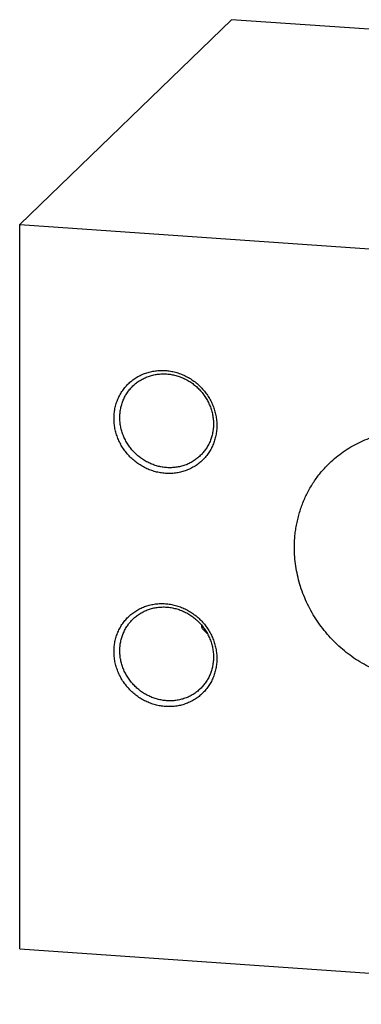
# Model space of a CAD drawing. Units: inches. Extents: x 0.3 to 21.7, y 0.3 to 16.7.
# Drawn here: x 7.7 to 9.9, y 4.7 to 11.2 of the extents above; entities that cross this region are included whole.
import ezdxf

# ---------------------------------------------------------------- set-up
doc = ezdxf.new("R2010")
doc.units = ezdxf.units.IN
doc.header["$LTSCALE"] = 1.21
doc.header["$MEASUREMENT"] = 0
doc.layers.get('0').update_dxf_attribs({"linetype": 'CONTINUOUS'})

msp = doc.modelspace()

# ---------------------------------------------------------------- linework, layer by layer
at = {"color": 7, "linetype": 'Continuous'}
for p, q in [((9.0836, 11.1556), (7.7004, 9.8195)), ((10.2971, 11.0714), (9.0836, 11.1556)), ((7.7004, 5.0921), (7.7004, 9.8195)), ((7.7004, 9.8195), (12.9164, 9.4578)), ((7.7004, 5.0921), (12.9164, 4.7304))]:
    msp.add_line(p, q, dxfattribs=at)
msp.add_arc((9.0578, 7.2278), 0.1729, 187.4115, 194.16179, dxfattribs=at)
for points, knots in [([(8.6515, 8.1949), (8.6404, 8.1956), (8.6184, 8.1983), (8.5858, 8.2054), (8.5538, 8.2156), (8.5228, 8.2289), (8.493, 8.245), (8.4647, 8.2639), (8.4382, 8.2854), (8.4138, 8.3093), (8.3917, 8.3352), (8.372, 8.363), (8.3551, 8.3925), (8.341, 8.4233), (8.3299, 8.4551), (8.3218, 8.4876), (8.317, 8.5206), (8.3154, 8.5536), (8.317, 8.5865), (8.3218, 8.6188), (8.3298, 8.6502), (8.3409, 8.6805), (8.355, 8.7094), (8.372, 8.7365), (8.3916, 8.7617), (8.4138, 8.7846), (8.4383, 8.805), (8.4648, 8.8229), (8.4931, 8.8379), (8.5229, 8.8499), (8.554, 8.8589), (8.586, 8.8646), (8.6186, 8.8672), (8.6405, 8.8668), (8.6515, 8.866)], [0, 0, 0, 0, 0.031403, 0.06301, 0.094807, 0.126773, 0.158881, 0.191097, 0.223385, 0.255706, 0.28802, 0.320287, 0.352469, 0.38453, 0.41644, 0.448172, 0.479708, 0.511036, 0.542152, 0.57306, 0.603772, 0.634308, 0.664695, 0.694968, 0.725163, 0.755323, 0.785491, 0.81571, 0.846018, 0.876455, 0.90705, 0.937829, 0.968809, 1, 1, 1, 1]), ([(8.4397, 8.7657), (8.4433, 8.7692), (8.4506, 8.7758), (8.462, 8.7852), (8.474, 8.794), (8.4864, 8.8022), (8.4992, 8.8096), (8.5125, 8.8164), (8.5261, 8.8225), (8.5401, 8.8279), (8.5544, 8.8325), (8.5689, 8.8364), (8.5836, 8.8396), (8.6036, 8.8428), (8.6289, 8.8449), (8.6493, 8.8445), (8.6595, 8.8438)], [0, 0, 0, 0, 0.061653, 0.123329, 0.185052, 0.246842, 0.308721, 0.370711, 0.43283, 0.495097, 0.557527, 0.620135, 0.682933, 0.745933, 0.872526, 1, 1, 1, 1]), ([(8.6515, 8.866), (8.6625, 8.8652), (8.6845, 8.8626), (8.7171, 8.8555), (8.7491, 8.8453), (8.7801, 8.832), (8.8099, 8.8158), (8.8382, 8.7969), (8.8647, 8.7754), (8.8891, 8.7516), (8.9113, 8.7257), (8.9309, 8.6978), (8.9478, 8.6684), (8.9619, 8.6376), (8.9731, 8.6058), (8.9811, 8.5732), (8.9859, 8.5403), (8.9876, 8.5072), (8.986, 8.4744), (8.9811, 8.4421), (8.9731, 8.4107), (8.962, 8.3803), (8.9479, 8.3515), (8.9309, 8.3244), (8.9113, 8.2992), (8.8891, 8.2763), (8.8647, 8.2558), (8.8381, 8.238), (8.8098, 8.223), (8.78, 8.211), (8.7489, 8.202), (8.7169, 8.1962), (8.6843, 8.1937), (8.6624, 8.1941), (8.6515, 8.1949)], [0, 0, 0, 0, 0.031403, 0.06301, 0.094807, 0.126773, 0.158881, 0.191097, 0.223385, 0.255706, 0.28802, 0.320287, 0.352469, 0.38453, 0.41644, 0.448172, 0.479708, 0.511036, 0.542152, 0.57306, 0.603772, 0.634308, 0.664695, 0.694968, 0.725163, 0.755323, 0.785491, 0.81571, 0.846018, 0.876455, 0.90705, 0.937829, 0.968809, 1, 1, 1, 1]), ([(8.6595, 8.8438), (8.6695, 8.8431), (8.6896, 8.8407), (8.7193, 8.8342), (8.7484, 8.8249), (8.7767, 8.8128), (8.8038, 8.7981), (8.8296, 8.7809), (8.8537, 8.7613), (8.8759, 8.7396), (8.8961, 8.716), (8.914, 8.6906), (8.9294, 8.6638), (8.9422, 8.6358), (8.9524, 8.6068), (8.9597, 8.5772), (8.9641, 8.5472), (8.9651, 8.527), (8.9651, 8.517)], [0, 0, 0, 0, 0.061449, 0.123298, 0.185519, 0.248071, 0.3109, 0.37394, 0.437122, 0.500368, 0.5636, 0.626741, 0.689714, 0.752452, 0.814893, 0.876987, 0.938697, 1, 1, 1, 1]), ([(8.3539, 8.5594), (8.3539, 8.5691), (8.3549, 8.5886), (8.3584, 8.6126), (8.3626, 8.6314), (8.3664, 8.6453), (8.3709, 8.659), (8.3761, 8.6724), (8.3819, 8.6854), (8.3884, 8.6982), (8.3954, 8.7105), (8.4031, 8.7225), (8.4114, 8.734), (8.4203, 8.7451), (8.4297, 8.7557), (8.4363, 8.7624), (8.4397, 8.7657)], [0, 0, 0, 0, 0.127318, 0.2538, 0.316762, 0.379536, 0.442132, 0.504562, 0.566841, 0.628985, 0.691008, 0.752931, 0.814771, 0.876549, 0.938285, 1, 1, 1, 1]), ([(8.6595, 8.2326), (8.6495, 8.2333), (8.6294, 8.2357), (8.5997, 8.2422), (8.5706, 8.2515), (8.5423, 8.2636), (8.5152, 8.2783), (8.4894, 8.2955), (8.4653, 8.3151), (8.4431, 8.3368), (8.4229, 8.3604), (8.405, 8.3858), (8.3896, 8.4126), (8.3768, 8.4406), (8.3666, 8.4696), (8.3593, 8.4992), (8.3549, 8.5292), (8.3539, 8.5494), (8.3539, 8.5594)], [0, 0, 0, 0, 0.061449, 0.123298, 0.185519, 0.248071, 0.3109, 0.37394, 0.437122, 0.500368, 0.5636, 0.626741, 0.689714, 0.752452, 0.814893, 0.876987, 0.938697, 1, 1, 1, 1]), ([(8.9651, 8.517), (8.9651, 8.5073), (8.9641, 8.4878), (8.9606, 8.4638), (8.9564, 8.445), (8.9526, 8.4311), (8.9481, 8.4174), (8.9429, 8.404), (8.9371, 8.391), (8.9306, 8.3782), (8.9236, 8.3659), (8.9159, 8.3539), (8.9076, 8.3424), (8.8987, 8.3313), (8.8893, 8.3207), (8.8827, 8.3139), (8.8793, 8.3107)], [0, 0, 0, 0, 0.127318, 0.2538, 0.316762, 0.379536, 0.442132, 0.504562, 0.566841, 0.628985, 0.691008, 0.752931, 0.814771, 0.876549, 0.938285, 1, 1, 1, 1]), ([(9.7222, 8.2617), (9.7362, 8.2752), (9.7653, 8.3012), (9.8119, 8.3366), (9.8613, 8.3682), (9.9131, 8.3958), (9.9671, 8.4194), (10.0229, 8.4388), (10.0803, 8.4539), (10.139, 8.4646), (10.1986, 8.4708), (10.2588, 8.4725), (10.3193, 8.4698), (10.3797, 8.4625), (10.4397, 8.4509), (10.499, 8.4348), (10.5573, 8.4145), (10.6141, 8.3899), (10.6693, 8.3614), (10.7225, 8.329), (10.7735, 8.2928), (10.8218, 8.2532), (10.8674, 8.2102), (10.9099, 8.1642), (10.949, 8.1155), (10.9847, 8.0641), (11.0166, 8.0106), (11.0447, 7.9551), (11.0687, 7.8979), (11.0885, 7.8394), (11.104, 7.7798), (11.1152, 7.7196), (11.1219, 7.659), (11.1234, 7.6185), (11.1234, 7.5983)], [0, 0, 0, 0, 0.029942, 0.059909, 0.089924, 0.12001, 0.150188, 0.180475, 0.21089, 0.241444, 0.272147, 0.303007, 0.334026, 0.365203, 0.396535, 0.428014, 0.45963, 0.49137, 0.523218, 0.555155, 0.587163, 0.61922, 0.651304, 0.683392, 0.715461, 0.747489, 0.779454, 0.811336, 0.843116, 0.874778, 0.906307, 0.937692, 0.968925, 1, 1, 1, 1]), ([(8.8793, 8.3107), (8.8757, 8.3072), (8.8684, 8.3006), (8.857, 8.2912), (8.845, 8.2824), (8.8326, 8.2742), (8.8198, 8.2668), (8.8065, 8.26), (8.7929, 8.2539), (8.7789, 8.2485), (8.7646, 8.2439), (8.7501, 8.24), (8.7354, 8.2368), (8.7154, 8.2336), (8.6901, 8.2315), (8.6697, 8.2319), (8.6595, 8.2326)], [0, 0, 0, 0, 0.061653, 0.123329, 0.185052, 0.246842, 0.308721, 0.370711, 0.43283, 0.495097, 0.557527, 0.620135, 0.682933, 0.745933, 0.872526, 1, 1, 1, 1]), ([(9.4934, 7.7114), (9.4934, 7.7244), (9.494, 7.7504), (9.4968, 7.7892), (9.5015, 7.8278), (9.5081, 7.8659), (9.5165, 7.9035), (9.5267, 7.9406), (9.5387, 7.977), (9.5525, 8.0127), (9.568, 8.0476), (9.5852, 8.0815), (9.6041, 8.1145), (9.6247, 8.1464), (9.6468, 8.1771), (9.6704, 8.2067), (9.6955, 8.235), (9.7132, 8.253), (9.7222, 8.2617)], [0, 0, 0, 0, 0.063778, 0.127345, 0.190702, 0.253856, 0.316813, 0.379582, 0.442173, 0.504599, 0.566874, 0.629012, 0.691032, 0.75295, 0.814785, 0.876559, 0.93829, 1, 1, 1, 1]), ([(10.8946, 7.048), (10.8806, 7.0345), (10.8515, 7.0085), (10.8049, 6.9732), (10.7555, 6.9416), (10.7037, 6.9139), (10.6498, 6.8903), (10.5939, 6.8709), (10.5365, 6.8558), (10.4778, 6.8451), (10.4182, 6.8389), (10.358, 6.8372), (10.2975, 6.8399), (10.2371, 6.8472), (10.1771, 6.8589), (10.1178, 6.8749), (10.0596, 6.8953), (10.0027, 6.9198), (9.9475, 6.9483), (9.8943, 6.9808), (9.8434, 7.0169), (9.795, 7.0565), (9.7494, 7.0995), (9.707, 7.1455), (9.6678, 7.1943), (9.6321, 7.2456), (9.6002, 7.2991), (9.5722, 7.3547), (9.5482, 7.4118), (9.5283, 7.4703), (9.5128, 7.5299), (9.5016, 7.5901), (9.4949, 7.6507), (9.4934, 7.6912), (9.4934, 7.7114)], [0, 0, 0, 0, 0.029942, 0.059909, 0.089924, 0.12001, 0.150188, 0.180475, 0.21089, 0.241444, 0.272147, 0.303007, 0.334026, 0.365203, 0.396535, 0.428014, 0.45963, 0.49137, 0.523218, 0.555155, 0.587163, 0.61922, 0.651304, 0.683392, 0.715461, 0.747489, 0.779454, 0.811336, 0.843116, 0.874778, 0.906307, 0.937692, 0.968925, 1, 1, 1, 1]), ([(8.6515, 6.6735), (8.6404, 6.6743), (8.6184, 6.6769), (8.5858, 6.684), (8.5538, 6.6943), (8.5228, 6.7075), (8.493, 6.7237), (8.4647, 6.7426), (8.4382, 6.7641), (8.4138, 6.7879), (8.3917, 6.8139), (8.372, 6.8417), (8.3551, 6.8712), (8.341, 6.9019), (8.3299, 6.9337), (8.3218, 6.9663), (8.317, 6.9992), (8.3154, 7.0323), (8.317, 7.0651), (8.3218, 7.0974), (8.3298, 7.1289), (8.3409, 7.1592), (8.355, 7.188), (8.372, 7.2152), (8.3916, 7.2403), (8.4138, 7.2632), (8.4383, 7.2837), (8.4648, 7.3015), (8.4931, 7.3165), (8.5229, 7.3286), (8.554, 7.3375), (8.586, 7.3433), (8.6186, 7.3459), (8.6405, 7.3454), (8.6515, 7.3447)], [0, 0, 0, 0, 0.031403, 0.06301, 0.094807, 0.126773, 0.158881, 0.191097, 0.223385, 0.255706, 0.28802, 0.320287, 0.352469, 0.38453, 0.41644, 0.448172, 0.479708, 0.511036, 0.542152, 0.57306, 0.603772, 0.634308, 0.664695, 0.694968, 0.725163, 0.755323, 0.785491, 0.81571, 0.846018, 0.876455, 0.90705, 0.937829, 0.968809, 1, 1, 1, 1]), ([(8.6515, 7.3447), (8.6625, 7.3439), (8.6845, 7.3413), (8.7171, 7.3342), (8.7491, 7.3239), (8.7801, 7.3107), (8.8099, 7.2945), (8.8382, 7.2756), (8.8647, 7.2541), (8.8891, 7.2303), (8.9113, 7.2043), (8.9309, 7.1765), (8.9478, 7.147), (8.9619, 7.1163), (8.9731, 7.0844), (8.9811, 7.0519), (8.9859, 7.019), (8.9876, 6.9859), (8.986, 6.9531), (8.9811, 6.9208), (8.9731, 6.8893), (8.962, 6.859), (8.9479, 6.8302), (8.9309, 6.803), (8.9113, 6.7779), (8.8891, 6.755), (8.8647, 6.7345), (8.8381, 6.7167), (8.8098, 6.7017), (8.78, 6.6896), (8.7489, 6.6807), (8.7169, 6.6749), (8.6843, 6.6723), (8.6624, 6.6728), (8.6515, 6.6735)], [0, 0, 0, 0, 0.031403, 0.06301, 0.094807, 0.126773, 0.158881, 0.191097, 0.223385, 0.255706, 0.28802, 0.320287, 0.352469, 0.38453, 0.41644, 0.448172, 0.479708, 0.511036, 0.542152, 0.57306, 0.603772, 0.634308, 0.664695, 0.694968, 0.725163, 0.755323, 0.785491, 0.81571, 0.846018, 0.876455, 0.90705, 0.937829, 0.968809, 1, 1, 1, 1]), ([(8.4397, 7.2444), (8.4433, 7.2478), (8.4506, 7.2545), (8.462, 7.2639), (8.474, 7.2727), (8.4864, 7.2808), (8.4992, 7.2883), (8.5125, 7.2951), (8.5261, 7.3012), (8.5401, 7.3066), (8.5544, 7.3112), (8.5689, 7.3151), (8.5836, 7.3183), (8.6036, 7.3215), (8.6289, 7.3235), (8.6493, 7.3231), (8.6595, 7.3224)], [0, 0, 0, 0, 0.061653, 0.123329, 0.185052, 0.246842, 0.308721, 0.370711, 0.43283, 0.495097, 0.557527, 0.620135, 0.682933, 0.745933, 0.872526, 1, 1, 1, 1]), ([(8.6595, 7.3224), (8.6695, 7.3217), (8.6896, 7.3194), (8.7193, 7.3129), (8.7484, 7.3036), (8.7767, 7.2915), (8.8038, 7.2768), (8.8296, 7.2595), (8.8537, 7.24), (8.8759, 7.2183), (8.8961, 7.1946), (8.914, 7.1693), (8.9294, 7.1425), (8.9422, 7.1144), (8.9524, 7.0855), (8.9597, 7.0558), (8.9641, 7.0258), (8.9651, 7.0057), (8.9651, 6.9957)], [0, 0, 0, 0, 0.061449, 0.123298, 0.185519, 0.248071, 0.3109, 0.37394, 0.437122, 0.500368, 0.5636, 0.626741, 0.689714, 0.752452, 0.814893, 0.876987, 0.938697, 1, 1, 1, 1]), ([(8.3539, 7.0381), (8.3539, 7.0478), (8.3549, 7.0672), (8.3584, 7.0913), (8.3626, 7.1101), (8.3664, 7.124), (8.3709, 7.1377), (8.3761, 7.151), (8.3819, 7.1641), (8.3884, 7.1768), (8.3954, 7.1892), (8.4031, 7.2011), (8.4114, 7.2127), (8.4203, 7.2238), (8.4297, 7.2344), (8.4363, 7.2411), (8.4397, 7.2444)], [0, 0, 0, 0, 0.127318, 0.2538, 0.316762, 0.379536, 0.442132, 0.504562, 0.566841, 0.628985, 0.691008, 0.752931, 0.814771, 0.876549, 0.938285, 1, 1, 1, 1]), ([(8.9249, 7.1494), (8.9217, 7.1521), (8.9154, 7.1577), (8.9065, 7.1666), (8.8981, 7.1758), (8.8928, 7.1822), (8.8902, 7.1855)], [0, 0, 0, 0, 0.252222, 0.502827, 0.752032, 1, 1, 1, 1]), ([(8.6595, 6.7113), (8.6495, 6.712), (8.6294, 6.7144), (8.5997, 6.7208), (8.5706, 6.7302), (8.5423, 6.7422), (8.5152, 6.757), (8.4894, 6.7742), (8.4653, 6.7937), (8.4431, 6.8154), (8.4229, 6.8391), (8.405, 6.8644), (8.3896, 6.8913), (8.3768, 6.9193), (8.3666, 6.9482), (8.3593, 6.9779), (8.3549, 7.0079), (8.3539, 7.028), (8.3539, 7.0381)], [0, 0, 0, 0, 0.061449, 0.123298, 0.185519, 0.248071, 0.3109, 0.37394, 0.437122, 0.500368, 0.5636, 0.626741, 0.689714, 0.752452, 0.814893, 0.876987, 0.938697, 1, 1, 1, 1]), ([(8.9651, 6.9957), (8.9651, 6.9859), (8.9641, 6.9665), (8.9606, 6.9425), (8.9564, 6.9236), (8.9526, 6.9097), (8.9481, 6.8961), (8.9429, 6.8827), (8.9371, 6.8696), (8.9306, 6.8569), (8.9236, 6.8445), (8.9159, 6.8326), (8.9076, 6.821), (8.8987, 6.81), (8.8893, 6.7993), (8.8827, 6.7926), (8.8793, 6.7893)], [0, 0, 0, 0, 0.127318, 0.2538, 0.316762, 0.379536, 0.442132, 0.504562, 0.566841, 0.628985, 0.691008, 0.752931, 0.814771, 0.876549, 0.938285, 1, 1, 1, 1]), ([(8.8793, 6.7893), (8.8757, 6.7859), (8.8684, 6.7792), (8.857, 6.7698), (8.845, 6.761), (8.8326, 6.7529), (8.8198, 6.7454), (8.8065, 6.7386), (8.7929, 6.7325), (8.7789, 6.7272), (8.7646, 6.7225), (8.7501, 6.7186), (8.7354, 6.7155), (8.7154, 6.7123), (8.6901, 6.7102), (8.6697, 6.7106), (8.6595, 6.7113)], [0, 0, 0, 0, 0.061653, 0.123329, 0.185052, 0.246842, 0.308721, 0.370711, 0.43283, 0.495097, 0.557527, 0.620135, 0.682933, 0.745933, 0.872526, 1, 1, 1, 1])]:
    msp.add_open_spline(points, degree=3, knots=knots, dxfattribs=at)

doc.saveas('drawing.dxf')
